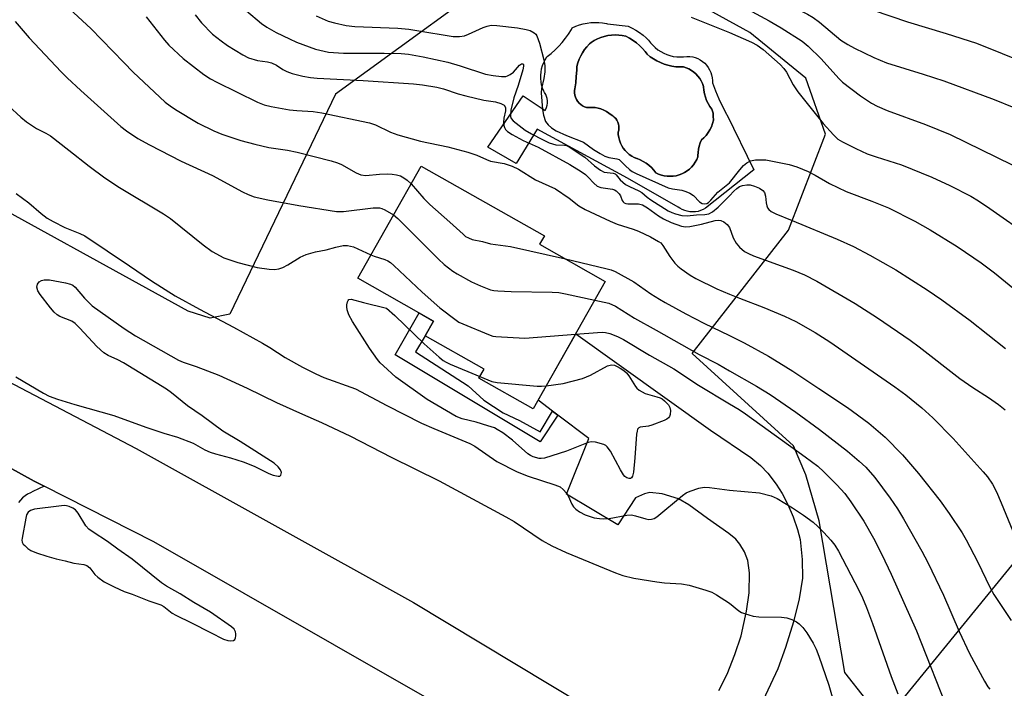
# Model space of a CAD drawing. Units: inches. Extents: x 1255770 to 1261770, y 581450 to 585451.
# Drawn here: x 1256812 to 1257073, y 581652 to 581829 of the extents above; entities that cross this region are included whole.
import ezdxf

# ---------------------------------------------------------------- set-up
doc = ezdxf.new("R2010")
doc.units = ezdxf.units.IN
doc.header["$MEASUREMENT"] = 0
for name, color, linetype in [('BLDG-Footprint', 5, 'Continuous'), ('CULTRL-Pad', 6, 'Continuous'), ('CULTRL-Swimming Pool in Ground', 4, 'Continuous'), ('NTRL-Pasture Land', 2, 'Continuous'), ('TRANS-Driveway', 251, 'Continuous'), ('TRANS-Non Street Sidewalk', 7, 'Continuous'), ('TRANS-Road', 130, 'Continuous'), ('Undefined', 1, 'Continuous')]:
    doc.layers.add(name, color=color, linetype=linetype)

msp = doc.modelspace()

# ---------------------------------------------------------------- linework, layer by layer
at = {"layer": 'BLDG-Footprint', "elevation": 618.84}
msp.add_lwpolyline([(1256967.12, 581759.75), (1256948.09, 581726.06), (1256933.72, 581734.18), (1256935.06, 581736.55), (1256919.5, 581745.34), (1256921.72, 581749.28), (1256901.67, 581760.6), (1256918.42, 581790.25), (1256951.01, 581771.84), (1256949.73, 581769.58)], close=True, dxfattribs=at)
at = {"layer": 'CULTRL-Pad'}
for points in [[(1256976.19, 581825.58, 0), (1256977.11, 581824.9, 0), (1256977.98, 581824.15, 0), (1256978.56, 581823.59, 0), (1256979.09, 581822.87, 0), (1256979.68, 581822.19, 0), (1256980.33, 581821.57, 0), (1256981.03, 581821.02, 0), (1256981.78, 581820.52, 0), (1256982.57, 581820.1, 0), (1256983.39, 581819.75, 0), (1256984.24, 581819.47, 0), (1256985.12, 581819.27, 0), (1256986.01, 581819.14, 0), (1256986.9, 581819.1, 0), (1256987.8, 581819.14, 0), (1256988.69, 581819.25, 0), (1256988.8, 581819.27, 0), (1256989.52, 581819.24, 0), (1256990.24, 581819.12, 0), (1256990.94, 581818.93, 0), (1256991.62, 581818.66, 0), (1256992.26, 581818.32, 0), (1256992.86, 581817.91, 0), (1256993.42, 581817.44, 0), (1256993.91, 581816.91, 0), (1256994.35, 581816.32, 0), (1256994.72, 581815.7, 0), (1256995.02, 581815.03, 0), (1256995.24, 581814.34, 0), (1256995.39, 581813.63, 0), (1256995.46, 581812.9, 0), (1256995.45, 581812.27, 0), (1256996.28, 581810.14, 0), (1256997.18, 581808.05, 0), (1256998.16, 581805.98, 0), (1256999.2, 581803.95, 0), (1256999.25, 581803.87, 0), (1257006.45, 581789.25, 0), (1256993.63, 581779.08, 0), (1256993, 581778.74, 0), (1256992.34, 581778.47, 0), (1256991.65, 581778.27, 0), (1256990.95, 581778.16, 0), (1256990.24, 581778.12, 0), (1256989.52, 581778.16, 0), (1256988.82, 581778.29, 0), (1256988.13, 581778.49, 0), (1256987.48, 581778.77, 0), (1256986.85, 581779.11, 0), (1256986.41, 581779.42, 0), (1256973.04, 581787.05, 0), (1256949.15, 581800.05, 0), (1256943.57, 581790.97, 0), (1256936.04, 581795.24, 0), (1256945.38, 581808.87, 0), (1256951.26, 581804.94, 0), (1256951.62, 581805.76, 0), (1256951.76, 581806.33, 0), (1256951.83, 581806.91, 0), (1256951.83, 581807.5, 0), (1256951.75, 581808.09, 0), (1256951.59, 581808.67, 0), (1256951.37, 581809.22, 0), (1256951.08, 581809.74, 0), (1256950.84, 581810.07, 0), (1256950.53, 581810.88, 0), (1256950.29, 581811.7, 0), (1256950.13, 581812.55, 0), (1256950.05, 581813.41, 0), (1256950.05, 581814.27, 0), (1256950.14, 581815.13, 0), (1256950.29, 581815.98, 0), (1256950.53, 581816.81, 0), (1256950.84, 581817.61, 0), (1256951.23, 581818.38, 0), (1256951.69, 581819.11, 0), (1256951.74, 581819.2, 0), (1256952.83, 581820.05, 0), (1256953.86, 581820.96, 0), (1256954.84, 581821.93, 0), (1256955.76, 581822.96, 0), (1256956.62, 581824.04, 0), (1256957.42, 581825.16, 0), (1256958.15, 581826.33, 0), (1256958.41, 581826.8, 0), (1256959.35, 581827.23, 0), (1256960.31, 581827.59, 0), (1256961.3, 581827.88, 0), (1256962.31, 581828.08, 0), (1256963.33, 581828.21, 0), (1256964.36, 581828.26, 0), (1256965.39, 581828.22, 0), (1256966.41, 581828.11, 0), (1256967.43, 581827.92, 0), (1256967.7, 581827.85, 0), (1256973.19, 581827.23, 0), (1256974.23, 581826.75, 0), (1256975.23, 581826.2, 0)], [(1256985.76, 581816.54, 0), (1256984.72, 581816.69, 0), (1256983.71, 581816.92, 0), (1256982.71, 581817.23, 0), (1256981.73, 581817.61, 0), (1256980.79, 581818.06, 0), (1256979.89, 581818.59, 0), (1256979.03, 581819.18, 0), (1256978.22, 581819.84, 0), (1256977.7, 581820.51, 0), (1256976.98, 581821.35, 0), (1256976.2, 581822.12, 0), (1256975.36, 581822.84, 0), (1256974.48, 581823.49, 0), (1256973.54, 581824.08, 0), (1256972.57, 581824.6, 0), (1256971.63, 581824.79, 0), (1256970.67, 581824.9, 0), (1256969.71, 581824.92, 0), (1256968.75, 581824.87, 0), (1256967.8, 581824.74, 0), (1256966.87, 581824.53, 0), (1256965.95, 581824.24, 0), (1256965.06, 581823.87, 0), (1256964.21, 581823.44, 0), (1256963.39, 581822.94, 0), (1256962.97, 581822.54, 0), (1256962.29, 581821.82, 0), (1256961.67, 581821.05, 0), (1256961.11, 581820.24, 0), (1256960.62, 581819.38, 0), (1256960.2, 581818.49, 0), (1256959.85, 581817.56, 0), (1256959.58, 581816.61, 0), (1256959.56, 581815.58, 0), (1256959.47, 581813.94, 0), (1256959.3, 581812.3, 0), (1256959.07, 581810.68, 0), (1256959.02, 581810.2, 0), (1256959.02, 581809.61, 0), (1256959.11, 581809.02, 0), (1256959.27, 581808.45, 0), (1256959.51, 581807.9, 0), (1256959.82, 581807.4, 0), (1256960.19, 581806.93, 0), (1256960.63, 581806.52, 0), (1256961.11, 581806.18, 0), (1256961.64, 581805.9, 0), (1256962.2, 581805.7, 0), (1256962.85, 581805.77, 0), (1256963.64, 581805.78, 0), (1256964.43, 581805.72, 0), (1256965.21, 581805.58, 0), (1256965.97, 581805.37, 0), (1256966.71, 581805.07, 0), (1256967.41, 581804.71, 0), (1256968.07, 581804.28, 0), (1256968.69, 581803.79, 0), (1256969.08, 581803.56, 0), (1256969.51, 581803.22, 0), (1256969.89, 581802.82, 0), (1256970.2, 581802.37, 0), (1256970.45, 581801.88, 0), (1256970.62, 581801.36, 0), (1256970.72, 581800.82, 0), (1256970.74, 581800.27, 0), (1256970.67, 581799.73, 0), (1256970.53, 581799.19, 0), (1256970.56, 581798.57, 0), (1256970.67, 581797.81, 0), (1256970.86, 581797.06, 0), (1256971.13, 581796.34, 0), (1256971.47, 581795.64, 0), (1256971.88, 581794.99, 0), (1256972.35, 581794.39, 0), (1256972.89, 581793.83, 0), (1256973.48, 581793.34, 0), (1256974.11, 581792.9, 0), (1256974.79, 581792.54, 0), (1256975.51, 581792.25, 0), (1256975.55, 581792.23, 0), (1256976.38, 581791.9, 0), (1256977.18, 581791.49, 0), (1256977.94, 581791.01, 0), (1256978.66, 581790.47, 0), (1256979.33, 581789.87, 0), (1256979.94, 581789.2, 0), (1256980.49, 581788.49, 0), (1256981.2, 581788.15, 0), (1256981.95, 581787.88, 0), (1256982.72, 581787.69, 0), (1256983.5, 581787.58, 0), (1256984.3, 581787.54, 0), (1256985.09, 581787.59, 0), (1256985.87, 581787.71, 0), (1256986.64, 581787.92, 0), (1256987.38, 581788.19, 0), (1256988.09, 581788.55, 0), (1256988.76, 581788.97, 0), (1256989.39, 581789.46, 0), (1256989.96, 581790, 0), (1256990.48, 581790.61, 0), (1256990.93, 581791.26, 0), (1256991.31, 581791.95, 0), (1256991.63, 581792.68, 0), (1256991.62, 581793.02, 0), (1256991.66, 581793.87, 0), (1256991.78, 581794.72, 0), (1256991.97, 581795.56, 0), (1256992.24, 581796.37, 0), (1256992.58, 581797.16, 0), (1256993.16, 581797.71, 0), (1256993.77, 581798.37, 0), (1256994.31, 581799.09, 0), (1256994.78, 581799.86, 0), (1256995.19, 581800.66, 0), (1256995.52, 581801.5, 0), (1256995.78, 581802.36, 0), (1256995.67, 581803.42, 0), (1256995.67, 581803.7, 0), (1256995.62, 581804.24, 0), (1256995.48, 581804.77, 0), (1256995.28, 581805.27, 0), (1256994.79, 581805.97, 0), (1256994.32, 581806.77, 0), (1256993.92, 581807.61, 0), (1256993.6, 581808.48, 0), (1256993.36, 581809.37, 0), (1256993.19, 581810.29, 0), (1256993.1, 581811.21, 0), (1256993.06, 581811.34, 0), (1256992.81, 581812.06, 0), (1256992.49, 581812.76, 0), (1256992.09, 581813.42, 0), (1256991.63, 581814.04, 0), (1256991.11, 581814.61, 0), (1256990.53, 581815.11, 0), (1256989.9, 581815.56, 0), (1256989.23, 581815.94, 0), (1256988.52, 581816.24, 0), (1256987.79, 581816.47, 0), (1256986.8, 581816.47, 0)]]:
    msp.add_polyline3d(points, close=True, dxfattribs=at)
at = {"layer": 'CULTRL-Swimming Pool in Ground'}
msp.add_lwpolyline([(1256985.76, 581816.54), (1256986.8, 581816.47), (1256987.79, 581816.47), (1256988.52, 581816.24), (1256989.23, 581815.94), (1256989.9, 581815.56), (1256990.53, 581815.11), (1256991.11, 581814.61), (1256991.63, 581814.04), (1256992.09, 581813.42), (1256992.49, 581812.76), (1256992.81, 581812.06), (1256993.06, 581811.34), (1256993.1, 581811.21), (1256993.19, 581810.29), (1256993.36, 581809.37), (1256993.6, 581808.48), (1256993.92, 581807.61), (1256994.32, 581806.77), (1256994.79, 581805.97), (1256995.28, 581805.27), (1256995.48, 581804.77), (1256995.62, 581804.24), (1256995.67, 581803.7), (1256995.67, 581803.42), (1256995.78, 581802.36), (1256995.52, 581801.5), (1256995.19, 581800.66), (1256994.78, 581799.86), (1256994.31, 581799.09), (1256993.77, 581798.37), (1256993.16, 581797.71), (1256992.58, 581797.16), (1256992.24, 581796.37), (1256991.97, 581795.56), (1256991.78, 581794.72), (1256991.66, 581793.87), (1256991.62, 581793.02), (1256991.63, 581792.68), (1256991.31, 581791.95), (1256990.93, 581791.26), (1256990.48, 581790.61), (1256989.96, 581790), (1256989.39, 581789.46), (1256988.76, 581788.97), (1256988.09, 581788.55), (1256987.38, 581788.19), (1256986.64, 581787.92), (1256985.87, 581787.71), (1256985.09, 581787.59), (1256984.3, 581787.54), (1256983.5, 581787.58), (1256982.72, 581787.69), (1256981.95, 581787.88), (1256981.2, 581788.15), (1256980.49, 581788.49), (1256979.94, 581789.2), (1256979.33, 581789.87), (1256978.66, 581790.47), (1256977.94, 581791.01), (1256977.18, 581791.49), (1256976.38, 581791.9), (1256975.55, 581792.23), (1256975.51, 581792.25), (1256974.79, 581792.54), (1256974.11, 581792.9), (1256973.48, 581793.34), (1256972.89, 581793.83), (1256972.35, 581794.39), (1256971.88, 581794.99), (1256971.47, 581795.64), (1256971.13, 581796.34), (1256970.86, 581797.06), (1256970.67, 581797.81), (1256970.56, 581798.57), (1256970.53, 581799.19), (1256970.67, 581799.73), (1256970.74, 581800.27), (1256970.72, 581800.82), (1256970.62, 581801.36), (1256970.45, 581801.88), (1256970.2, 581802.37), (1256969.89, 581802.82), (1256969.51, 581803.22), (1256969.08, 581803.56), (1256968.69, 581803.79), (1256968.07, 581804.28), (1256967.41, 581804.71), (1256966.71, 581805.07), (1256965.97, 581805.37), (1256965.21, 581805.58), (1256964.43, 581805.72), (1256963.64, 581805.78), (1256962.85, 581805.77), (1256962.2, 581805.7), (1256961.64, 581805.9), (1256961.11, 581806.18), (1256960.63, 581806.52), (1256960.19, 581806.93), (1256959.82, 581807.4), (1256959.51, 581807.9), (1256959.27, 581808.45), (1256959.11, 581809.02), (1256959.02, 581809.61), (1256959.02, 581810.2), (1256959.07, 581810.68), (1256959.3, 581812.3), (1256959.47, 581813.94), (1256959.56, 581815.58), (1256959.58, 581816.61), (1256959.85, 581817.56), (1256960.2, 581818.49), (1256960.62, 581819.38), (1256961.11, 581820.24), (1256961.67, 581821.05), (1256962.29, 581821.82), (1256962.97, 581822.54), (1256963.39, 581822.94), (1256964.21, 581823.44), (1256965.06, 581823.87), (1256965.95, 581824.24), (1256966.87, 581824.53), (1256967.8, 581824.74), (1256968.75, 581824.87), (1256969.71, 581824.92), (1256970.67, 581824.9), (1256971.63, 581824.79), (1256972.57, 581824.6), (1256973.54, 581824.08), (1256974.48, 581823.49), (1256975.36, 581822.84), (1256976.2, 581822.12), (1256976.98, 581821.35), (1256977.7, 581820.51), (1256978.22, 581819.84), (1256979.03, 581819.18), (1256979.89, 581818.59), (1256980.79, 581818.06), (1256981.73, 581817.61), (1256982.71, 581817.23), (1256983.71, 581816.92), (1256984.72, 581816.69)], close=True, dxfattribs=at)
at = {"layer": 'NTRL-Pasture Land'}
for points in [[(1257036.07, 581649.31, 0), (1257030.51, 581656.33, 0), (1257023.67, 581696.42, 0), (1257020.18, 581708.6, 0), (1257016.87, 581716.27, 0), (1256990.13, 581740.68, 0), (1257015.56, 581773.27, 0), (1257025.35, 581798.69, 0), (1257020.14, 581813.48, 0), (1257005.35, 581825.56, 0), (1256963.47, 581848.69, 0), (1256947.02, 581846.6, 0), (1256895.8, 581809.31, 0), (1256867.86, 581751.09, 0), (1256862.68, 581750.01, 0), (1256856.84, 581751.86, 0), (1256793.73, 581786.59, 0)], [(1257205.78, 581640.4, 0), (1257156.88, 581680.19, 0), (1257134.75, 581695.9, 0), (1257120.65, 581703.22, 0), (1257111.9, 581705.99, 0), (1257101.35, 581707.21, 0), (1257092.12, 581706.16, 0), (1257043.7, 581646.77, 0)]]:
    msp.add_polyline3d(points, dxfattribs=at)
at = {"layer": 'TRANS-Driveway'}
msp.add_lwpolyline([(1256997.12, 581651.6), (1256999.32, 581655.87), (1257001.39, 581661.08), (1257003.02, 581666.04), (1257004.51, 581672.52), (1257005.2, 581677.42), (1257005.28, 581682.71), (1257004.8, 581685.93), (1257003.9, 581688.21), (1257002.75, 581690.3), (1257001.64, 581691.54), (1256999.81, 581693.1), (1256994.17, 581697.05), (1256989.25, 581700.65), (1256986.45, 581702.27), (1256982.21, 581703.6), (1256978.94, 581703.94), (1256977.49, 581703.56), (1256975.11, 581702.55), (1256970.41, 581695.41), (1256956.9, 581703.47), (1256962.76, 581718.22), (1256954.55, 581724.39), (1256953.19, 581725.42), (1256949.36, 581728.3), (1256959.3, 581745.9), (1256994.99, 581720.42), (1257005.63, 581713.2), (1257008.17, 581711.1), (1257010.07, 581709.08), (1257012.31, 581706.1), (1257013.9, 581703.68), (1257015.41, 581700.72), (1257016.81, 581697.46), (1257017.98, 581694.14), (1257018.65, 581691.5), (1257019.22, 581686.22), (1257019.25, 581681.31), (1257018.39, 581675.84), (1257016.94, 581669.76), (1257014.79, 581662.95), (1257012.73, 581657.27), (1257006.86, 581644.68)], dxfattribs=at)
at = {"layer": 'TRANS-Non Street Sidewalk'}
msp.add_lwpolyline([(1256953.19, 581725.42), (1256954.55, 581724.39), (1256949.89, 581717.3), (1256911.54, 581740.35), (1256917.95, 581751.41), (1256921.72, 581749.28), (1256919.5, 581745.34), (1256916.92, 581741.12), (1256930.85, 581732.13), (1256935, 581728.36), (1256940.11, 581725.02), (1256944.45, 581722.98), (1256949.9, 581719.99)], close=True, dxfattribs=at)
at = {"layer": 'TRANS-Road'}
for points in [[(1256782, 581747.52), (1256843.07, 581715.6), (1256916.44, 581674.87), (1256979.51, 581636.87)], [(1256796.66, 581717.61), (1256816.07, 581706.96), (1256818.78, 581705.58), (1256815.77, 581704.15), (1256815.09, 581703.86), (1256814.36, 581703.48), (1256813.67, 581703.02), (1256813.03, 581702.5), (1256812.45, 581701.92), (1256811.92, 581701.29)], [(1256919.4, 581649.89), (1256847.72, 581690.86), (1256818.78, 581705.58), (1256816.07, 581706.96), (1256796.66, 581717.61)]]:
    msp.add_lwpolyline(points, dxfattribs=at)
at = {"layer": 'Undefined'}
for points, elevation in [([(1257000, 581847.63), (1257003.42, 581846.25), (1257013.48, 581841.9), (1257020.04, 581838.74), (1257024.5, 581836.74), (1257029.2, 581834.89), (1257033.32, 581833.08), (1257047.08, 581828.42), (1257057.31, 581825.33), (1257065.3, 581822.75), (1257078.89, 581817.33)], 600), ([(1257000, 581840.49), (1257008.62, 581836.5), (1257020.56, 581830.46), (1257022.09, 581829.52), (1257023.74, 581828.28), (1257029.42, 581823.56), (1257031.24, 581822.37), (1257033.03, 581821.45), (1257038.15, 581818.96), (1257041.53, 581817.57), (1257051.17, 581814.6), (1257056.62, 581812.81), (1257069.97, 581807.85), (1257075.13, 581805.75)], 602), ([(1257000, 581833.93), (1257003.56, 581832.33), (1257010.45, 581828.67), (1257013.61, 581826.83), (1257019.2, 581823.25), (1257020.76, 581821.96), (1257024.18, 581818.62), (1257028.89, 581813.44), (1257029.9, 581812.42), (1257034.64, 581808.79), (1257037.53, 581806.9), (1257039.05, 581806.09), (1257041.71, 581804.95), (1257051.82, 581801.22), (1257058.32, 581798.58), (1257074.7, 581790.6)], 604), ([(1256825.46, 581831.88), (1256831.08, 581826.66), (1256839.78, 581817.61), (1256842.3, 581815.13), (1256850.73, 581807.19), (1256852.04, 581806.14), (1256853.43, 581805.18), (1256859.46, 581801.62), (1256863.61, 581799.61), (1256865.76, 581798.73), (1256870.76, 581797.02), (1256874.44, 581796.02), (1256878.18, 581795.16), (1256883.05, 581794.49), (1256885.66, 581793.97), (1256894.6, 581791.66), (1256896.3, 581791.12), (1256897.37, 581790.68), (1256901.21, 581788.44), (1256902.45, 581787.91), (1256903.78, 581787.79), (1256907.41, 581788.11), (1256909.66, 581788.18), (1256910.78, 581788.14), (1256911.87, 581787.97), (1256912.93, 581787.63), (1256913.89, 581787.14), (1256914.75, 581786.51), (1256915.76, 581785.54)], 616), ([(1256858.67, 581830.22), (1256860.34, 581828.12), (1256863.28, 581825.17), (1256865.56, 581823.34), (1256867.22, 581822.12), (1256871.24, 581819.68), (1256872.78, 581818.89), (1256875.12, 581818.17), (1256877.79, 581817.81), (1256878.88, 581817.54), (1256880.14, 581816.95), (1256881.82, 581815.82), (1256882.95, 581815.22), (1256884.31, 581814.75), (1256887.17, 581814.02), (1256889.16, 581813.67), (1256890.89, 581813.47), (1256903.11, 581812.89), (1256916.43, 581812.02), (1256918.79, 581811.78), (1256922.62, 581811.13), (1256924.31, 581810.68), (1256928.26, 581809.39), (1256930.22, 581808.86), (1256935, 581807.68), (1256938.09, 581807.22), (1256939.47, 581806.84), (1256940.38, 581806.34), (1256940.7, 581805.76), (1256940.71, 581804.83), (1256940.27, 581802.91), (1256940.19, 581801.79), (1256940.32, 581800.95), (1256940.49, 581800.41), (1256940.75, 581799.96), (1256941.3, 581799.41), (1256942.54, 581798.61), (1256945.42, 581797.02), (1256949.39, 581795.27), (1256957.72, 581790.71), (1256960.76, 581788.82), (1256961.87, 581788.03), (1256962.61, 581787.34), (1256964.06, 581785.73), (1256965.01, 581784.95), (1256965.97, 581784.59), (1256969.03, 581784.11), (1256969.56, 581783.93), (1256970.04, 581783.67), (1256970.81, 581782.94), (1256971.12, 581782.35), (1256971.57, 581781.17), (1256971.83, 581780.8), (1256972.15, 581780.54), (1256972.56, 581780.37), (1256973.08, 581780.29), (1256975.87, 581780.29), (1256977, 581780.01), (1256978.32, 581779.25), (1256981.17, 581777.11), (1256982.48, 581776.27), (1256984.58, 581775.31), (1256987.29, 581774.37), (1256988.33, 581774.22), (1256989.48, 581774.3), (1256992.6, 581774.92), (1256996.18, 581775.88), (1256996.94, 581775.94), (1256997.7, 581775.84), (1256998.51, 581775.49), (1256999.33, 581774.8), (1257000, 581774.03)], 612), ([(1256872.21, 581831.32), (1256876.22, 581828), (1256877.6, 581827), (1256880.05, 581825.57), (1256883.58, 581823.86), (1256885.45, 581823.04), (1256890.49, 581821.2), (1256893.92, 581820.39), (1256897.9, 581820.1), (1256908.69, 581820.13), (1256913.15, 581820.02), (1256915.08, 581819.83), (1256918.95, 581819.13), (1256925.51, 581817.72), (1256928.76, 581816.79), (1256935.49, 581814.59), (1256937.52, 581814.18), (1256939.69, 581813.92), (1256940.83, 581813.96), (1256941.31, 581814.1), (1256942, 581814.44), (1256942.82, 581815.11), (1256944.46, 581816.93), (1256944.99, 581817.25), (1256945.4, 581817.28), (1256945.5, 581817.07), (1256945.5, 581816.71), (1256945.29, 581815.66), (1256944.08, 581811.52), (1256942.95, 581808.27), (1256942.18, 581805.05), (1256942.02, 581803.77), (1256942.06, 581803.36), (1256942.25, 581802.86), (1256942.77, 581802.23), (1256944.34, 581800.94), (1256945.97, 581799.78), (1256947.58, 581798.82), (1256950.48, 581797.26), (1256952.25, 581796.41), (1256954.06, 581795.87), (1256956.31, 581795.82), (1256956.84, 581795.68), (1256957.59, 581795.31), (1256961.69, 581792.57), (1256964.25, 581790.35), (1256965.83, 581789.14), (1256966.82, 581788.68), (1256969.18, 581788.37), (1256969.71, 581788.21), (1256970, 581787.96), (1256971.07, 581786.63), (1256972.5, 581785.41), (1256973.49, 581784.85), (1256976.03, 581783.74), (1256976.77, 581783.23), (1256978.16, 581782.02), (1256979.13, 581781.36), (1256983.77, 581778.45), (1256984.73, 581777.97), (1256985.72, 581777.58), (1256987.38, 581777.2), (1256988.79, 581777.06), (1256991.27, 581777.34), (1256993.49, 581777.44), (1256994.53, 581777.65), (1256995.47, 581778.14), (1256997.02, 581779.37), (1257000, 581782.42)], 610), ([(1256890.71, 581829.96), (1256893.84, 581828.61), (1256895.48, 581828.1), (1256898.59, 581827.41), (1256900.93, 581827.2), (1256912.25, 581826.68), (1256915.2, 581826.42), (1256917.26, 581826.15), (1256926.93, 581824.49), (1256928.57, 581824.5), (1256929.89, 581824.72), (1256930.95, 581825.11), (1256934.86, 581826.92), (1256935.9, 581827.27), (1256936.97, 581827.49), (1256938.41, 581827.45), (1256943.94, 581826.78), (1256946.16, 581826.41), (1256947.22, 581826.12), (1256948.35, 581825.51), (1256948.72, 581825.17), (1256949.02, 581824.71), (1256949.7, 581822.76), (1256950.88, 581818.34), (1256951.12, 581816.83), (1256951.1, 581815.14), (1256950.88, 581813.42), (1256950.29, 581810.74), (1256950.2, 581809.59), (1256950.49, 581805.18), (1256950.75, 581803.73), (1256951.36, 581802.07), (1256952.03, 581801.14), (1256952.89, 581800.35), (1256954.16, 581799.6), (1256956.9, 581798.36), (1256961.35, 581796.59), (1256964.03, 581794.67), (1256965.75, 581793.59), (1256967.02, 581792.9), (1256968.09, 581792.53), (1256970.16, 581792.17), (1256970.76, 581791.97), (1256971.1, 581791.71), (1256972.43, 581790.31), (1256973.54, 581789.33), (1256974.26, 581788.83), (1256975.3, 581788.3), (1256983.73, 581784.48), (1256984.86, 581784.19), (1256987.36, 581783.85), (1256988.46, 581783.53), (1256989.52, 581783.09), (1256990.48, 581782.49), (1256992.08, 581780.81), (1256992.73, 581780.36), (1256993.49, 581780.27), (1256993.94, 581780.39), (1256994.44, 581780.66), (1256995.04, 581781.21), (1256996.9, 581783.34), (1257000, 581785.81)], 608), ([(1256811.11, 581828.47), (1256814.78, 581824.2), (1256823.24, 581815.15), (1256824.78, 581813.62), (1256828.45, 581810.25), (1256839.05, 581800.73), (1256840.48, 581799.59), (1256843.54, 581797.55), (1256846.56, 581795.86), (1256855.01, 581791.52), (1256863.25, 581787.75), (1256871.19, 581783.42), (1256872.72, 581782.72), (1256874.29, 581782.14), (1256877.92, 581781.31), (1256886.05, 581779.83), (1256896.03, 581778.26), (1256897.93, 581778.23), (1256905.78, 581779.2), (1256907.38, 581779.21), (1256908.04, 581779.06), (1256908.85, 581778.71), (1256911.12, 581777.33)], 618), ([(1256845.67, 581829.7), (1256850.58, 581823.51), (1256851.7, 581822.22), (1256855.47, 581818.68), (1256860.96, 581814.43), (1256862.7, 581813.32), (1256864.4, 581812.41), (1256875.11, 581807.13), (1256876.88, 581806.41), (1256878.8, 581805.98), (1256883.63, 581805.15), (1256885.52, 581804.95), (1256889.89, 581804.65), (1256892.21, 581804.37), (1256904.74, 581801.71), (1256906.38, 581801.18), (1256910.32, 581799.24), (1256912.26, 581798.54), (1256918.22, 581796.85), (1256925.46, 581795.36), (1256930.76, 581793.97), (1256933.2, 581793.18), (1256935.71, 581792), (1256936.77, 581791.58), (1256940.35, 581790.95), (1256942.49, 581790.22), (1256944.17, 581789.42), (1256948.68, 581786.62), (1256953.95, 581784.21), (1256957.59, 581781.77), (1256960.14, 581779.78), (1256961.79, 581778.81), (1256968.39, 581775.64), (1256970.27, 581774.92), (1256974.53, 581773.54), (1256975.88, 581773), (1256979.07, 581771.51), (1256981.23, 581770.34), (1256981.84, 581769.91), (1256982.39, 581769.29), (1256984.22, 581766.38), (1256985.55, 581764.59), (1256986.3, 581763.78), (1256987.19, 581763.05), (1256989.56, 581761.4), (1256991.05, 581760.5), (1256996.59, 581757.81), (1257000, 581756.37)], 614), ([(1256989.84, 581829.64), (1257000, 581825.56)], 606), ([(1257000, 581825.56), (1257005.78, 581823.02), (1257007.29, 581822.24), (1257008.84, 581821.04), (1257013.35, 581817.11), (1257014.33, 581816.03), (1257015.02, 581815.09), (1257016.8, 581811.77), (1257018.04, 581809.91), (1257024.79, 581801.52), (1257027.45, 581798.48), (1257028.65, 581797.41), (1257029.83, 581796.7), (1257033.4, 581794.86), (1257036.39, 581793.5), (1257038.8, 581792.66), (1257045.44, 581790.6), (1257053.48, 581787.35), (1257058.23, 581785.08), (1257063.83, 581782.25), (1257065.81, 581781.09), (1257068.82, 581779.06), (1257079.64, 581771.42)], 606), ([(1256809.33, 581806.14), (1256812.54, 581803.21), (1256814.1, 581801.94), (1256816.7, 581800.19), (1256819.19, 581798.97), (1256820.38, 581798.21), (1256825.25, 581794.5), (1256830.64, 581790.22), (1256834.77, 581787.16), (1256838.69, 581784.56), (1256850.29, 581777.58), (1256852.14, 581776.36), (1256860.78, 581769.44), (1256863.15, 581767.68), (1256866.28, 581766), (1256869.95, 581764.73), (1256875.08, 581763.44), (1256878.2, 581763.02), (1256879.62, 581762.92), (1256880.77, 581763.04), (1256881.87, 581763.4), (1256883.18, 581764.11), (1256886.46, 581766.19), (1256888.05, 581766.86), (1256890.53, 581767.58), (1256893.3, 581768.14), (1256895.89, 581768.85), (1256897.81, 581769.27), (1256898.92, 581769.27), (1256900.58, 581768.88), (1256905.14, 581766.75)], 620), ([(1256915.76, 581785.54), (1256919.18, 581781.68), (1256920.76, 581780.1), (1256926.06, 581775.43), (1256929.51, 581772.21), (1256930.19, 581771.66), (1256930.92, 581771.24), (1256931.95, 581770.85), (1256934.66, 581770.28), (1256936.74, 581769.66), (1256942.07, 581768.99), (1256956.64, 581765.68)], 616), ([(1257000, 581782.42), (1257001.1, 581783.6), (1257001.9, 581784.34), (1257002.63, 581784.83), (1257003.43, 581785.12), (1257004.6, 581785.27), (1257005.47, 581785.25), (1257006.57, 581784.96), (1257007.89, 581784.43), (1257008.79, 581783.83), (1257009.2, 581783.24), (1257009.52, 581782.27), (1257009.69, 581780.54), (1257009.84, 581779.7), (1257010.06, 581779.19), (1257010.37, 581778.74), (1257010.98, 581778.21), (1257012.22, 581777.59), (1257016.59, 581775.89), (1257028.48, 581770.96), (1257032.75, 581768.97), (1257037.05, 581766.73), (1257044, 581762.85), (1257052.22, 581757.56), (1257056.12, 581754.86), (1257063.6, 581749.42), (1257072.94, 581742.02)], 610), ([(1256811.36, 581782.99), (1256814.65, 581780.56), (1256817.91, 581777.68), (1256819.57, 581776.49), (1256821.08, 581775.63), (1256824.2, 581774.05), (1256828.19, 581772.42), (1256829.53, 581771.76), (1256841.29, 581763.91), (1256847.08, 581759.87), (1256853.41, 581755.91), (1256859.78, 581752.39), (1256868.78, 581747.69), (1256876.49, 581743.46), (1256878.43, 581742.29), (1256882.45, 581739.67), (1256887.09, 581737.03), (1256890.56, 581735.32), (1256892.7, 581734.38), (1256901.11, 581731.31), (1256909.36, 581726.9), (1256918.56, 581722.3), (1256921.8, 581720.83), (1256931.34, 581716.91), (1256932.63, 581716.14), (1256938.43, 581712.13), (1256943.86, 581709.39), (1256946.74, 581708.27), (1256953.79, 581705.94), (1256955.16, 581705.38), (1256956.02, 581704.74), (1256956.88, 581703.74), (1256957.29, 581703), (1256958.24, 581700.85), (1256958.73, 581700.14), (1256959.38, 581699.55), (1256960.34, 581698.85), (1256961.85, 581698.04), (1256963.12, 581697.56), (1256964.18, 581697.26), (1256965.56, 581697.03), (1256966.68, 581696.93), (1256968.14, 581697.06), (1256972.85, 581697.92), (1256974.02, 581697.98), (1256975.12, 581697.76), (1256977.84, 581696.93), (1256978.63, 581696.79), (1256979.39, 581696.83), (1256980.08, 581697.05), (1256980.79, 581697.47), (1256987.56, 581703.16), (1256988.51, 581703.82), (1256989.59, 581704.3), (1256991.84, 581705.06), (1256993.28, 581705.32), (1256994.73, 581705.24), (1257000, 581704.57)], 622), ([(1256911.12, 581777.33), (1256912.3, 581776.35), (1256913.62, 581775.1), (1256923.04, 581765.59), (1256924.55, 581764.2), (1256926.83, 581762.5), (1256928, 581761.77), (1256931.77, 581759.63), (1256934.12, 581758.59), (1256936.78, 581757.55), (1256937.61, 581757.38), (1256938.75, 581757.26), (1256942.21, 581757.06), (1256953.1, 581756.89), (1256954.86, 581756.79), (1256956.62, 581756.48), (1256964.33, 581754.81)], 618), ([(1257000, 581774.03), (1257000.96, 581771.3), (1257001.73, 581769.85), (1257002.64, 581768.79), (1257003.98, 581767.7), (1257004.99, 581767.11), (1257006.33, 581766.52), (1257016.83, 581762.74), (1257019.84, 581761.46), (1257023.06, 581759.8), (1257033.19, 581753.94), (1257039.15, 581750.11), (1257047.77, 581744.18), (1257050.15, 581742.41), (1257060.86, 581734.05), (1257064.29, 581731.71), (1257068.51, 581729.03), (1257071.12, 581727.19), (1257072.85, 581725.8)], 612), ([(1256905.14, 581766.75), (1256906.05, 581766.4), (1256908.87, 581765.55), (1256909.62, 581765.2), (1256910.32, 581764.75), (1256911.2, 581763.99), (1256918.67, 581756.88), (1256923.39, 581752.76), (1256927.66, 581749.46), (1256928.41, 581749.01), (1256929.47, 581748.51), (1256936.25, 581745.67), (1256937.36, 581745.31), (1256938.22, 581745.17), (1256945.89, 581744.7), (1256959.22, 581745.77)], 620), ([(1256956.64, 581765.68), (1256967.25, 581763.19), (1256968.69, 581762.77), (1256969.7, 581762.37), (1256974.71, 581759.67), (1256979.18, 581756.5), (1256981.43, 581755.03), (1256982.97, 581754.13), (1256988.42, 581751.2), (1256993.19, 581748.74), (1257000, 581745.44)], 616), ([(1256811.23, 581734.48), (1256818.54, 581730.19), (1256820.09, 581729.41), (1256822.22, 581728.62), (1256826.83, 581727.19), (1256837.16, 581724.26), (1256845.62, 581721.19), (1256850.41, 581719.63), (1256854.04, 581718.58), (1256858.12, 581716.93), (1256861.21, 581715.24), (1256862.67, 581714.59), (1256864.01, 581714.17), (1256868.03, 581713.12), (1256871.38, 581712.05), (1256874.25, 581710.88), (1256878.19, 581708.94), (1256879.28, 581708.5), (1256880.6, 581708.24), (1256881.03, 581708.28), (1256881.31, 581708.49), (1256881.44, 581708.83), (1256881.46, 581709.25), (1256881.27, 581709.91), (1256880.64, 581710.73), (1256879.53, 581711.64), (1256870.58, 581717.43), (1256865.99, 581720.13), (1256860.55, 581724.19), (1256856.66, 581726.82), (1256852.42, 581730.31), (1256851.09, 581731.26), (1256839.71, 581738.2), (1256838.18, 581739.04), (1256835.69, 581740.13), (1256834.51, 581740.9), (1256832.66, 581742.54), (1256828.2, 581747.39), (1256826.97, 581748.61), (1256826.04, 581749.21), (1256822.84, 581750.5), (1256822.17, 581750.94), (1256821.37, 581751.63), (1256820.41, 581752.76), (1256817.67, 581756.33), (1256817.1, 581757.29), (1256816.84, 581758.25), (1256817, 581759.01), (1256817.43, 581759.66), (1256818.01, 581760.02), (1256818.71, 581760.21), (1256820.12, 581760.13), (1256824.36, 581759.39), (1256825.71, 581759.04), (1256826.33, 581758.73), (1256826.93, 581758.27), (1256829.41, 581755.35), (1256831.46, 581753.3), (1256839.86, 581747.3), (1256842.85, 581745.38), (1256854.22, 581738.93), (1256855.47, 581738.35), (1256858.9, 581737.21), (1256864.95, 581734.92), (1256872.39, 581731.55), (1256880.14, 581727.77), (1256887.02, 581724.63), (1256892.05, 581722.44), (1256899.77, 581718.85), (1256910.54, 581713.25), (1256923.19, 581706.97), (1256940.86, 581697.49), (1256943, 581696.23), (1256950.42, 581691.26), (1256953.03, 581689.86), (1256956.8, 581688.1), (1256969.79, 581682.71), (1256971.8, 581681.95), (1256974.71, 581681.31), (1256980.78, 581680.33), (1256982.81, 581680.07), (1256987.25, 581679.77), (1256989.29, 581679.38), (1256993.75, 581678.13), (1256995.33, 581677.57), (1256996.58, 581676.89), (1257000, 581674.68)], 624), ([(1256951.52, 581732.13), (1256955.95, 581732.77), (1256961.08, 581734.08), (1256963.24, 581734.96), (1256967.73, 581737.4), (1256968.77, 581737.69), (1256969.53, 581737.61), (1256970.31, 581737.28), (1256971.07, 581736.84), (1256972.04, 581736.17), (1256972.71, 581735.61), (1256973.37, 581734.75), (1256975.13, 581731.94), (1256975.48, 581731.52), (1256976.13, 581730.97), (1256976.85, 581730.52), (1256977.63, 581730.15), (1256980.8, 581729.26), (1256981.63, 581728.95), (1256982.13, 581728.67), (1256982.81, 581728.14), (1256983.82, 581727.09), (1256984.24, 581726.39), (1256984.39, 581725.6), (1256984.31, 581724.52), (1256984.15, 581724.04), (1256983.86, 581723.64), (1256983.44, 581723.33), (1256982.69, 581722.95), (1256979.42, 581721.7), (1256978.57, 581721.5), (1256976.39, 581721.19), (1256975.98, 581720.99), (1256975.69, 581720.65), (1256975.52, 581720.17), (1256975.4, 581719.34), (1256974.97, 581713.11), (1256974.56, 581709.3), (1256974.31, 581708.24), (1256974.08, 581707.84), (1256973.78, 581707.65), (1256973.43, 581707.59), (1256972.85, 581707.78), (1256972.3, 581708.2), (1256971.93, 581708.63), (1256971.16, 581709.89), (1256968.47, 581714.82), (1256967.66, 581715.98), (1256967.23, 581716.32), (1256966.74, 581716.58), (1256964.52, 581717.25), (1256963.4, 581717.36), (1256962.57, 581717.19), (1256956.85, 581714.88), (1256951.03, 581713.02), (1256950.19, 581712.9), (1256949.66, 581712.94), (1256948.07, 581713.35), (1256947.32, 581713.69), (1256946.62, 581714.17), (1256942.55, 581717.79), (1256940.01, 581719.68), (1256938.57, 581720.62), (1256937.79, 581720.99), (1256936.11, 581721.56), (1256933, 581722.49), (1256929.28, 581723.4), (1256927.7, 581724.04), (1256920.05, 581728.5), (1256911.73, 581734.41), (1256908.45, 581737.39), (1256907.62, 581738.24), (1256906.91, 581739.11), (1256904.75, 581742.1), (1256900.25, 581749.14), (1256899.33, 581750.89), (1256898.88, 581752.2), (1256898.76, 581753.05), (1256898.77, 581753.59), (1256898.92, 581754.33), (1256899.09, 581754.74), (1256899.35, 581755.01), (1256899.93, 581755.04), (1256903.22, 581754.13), (1256909.29, 581752.71), (1256911.49, 581750.74), (1256919.27, 581743.27), (1256923.16, 581739.74), (1256924.28, 581738.82), (1256925.03, 581738.37), (1256926.11, 581737.87), (1256933.95, 581734.59)], 622), ([(1256964.33, 581754.81), (1256968.03, 581753.97), (1256969.83, 581753.21), (1256974.85, 581750.05), (1256980.61, 581746.88), (1256991.98, 581740.44), (1256996.97, 581737.87), (1257000, 581736.13)], 618), ([(1257000, 581756.37), (1257002.61, 581755.31), (1257009.06, 581752.88), (1257014.52, 581750.59), (1257017.49, 581749.19), (1257022.67, 581746.27), (1257026.51, 581743.76), (1257043.66, 581731.9), (1257046.6, 581729.77), (1257050.83, 581726.35), (1257053.75, 581723.67), (1257059.09, 581718.18), (1257067.09, 581709.43), (1257068.18, 581708.05), (1257069.5, 581706.1), (1257070.58, 581704.06), (1257071.85, 581701.22), (1257075.56, 581692.2)], 614), ([(1256959.22, 581745.77), (1256965.1, 581746.27), (1256966.28, 581746.29), (1256967.16, 581746.2), (1256968.31, 581745.97), (1256970.36, 581745.17), (1256971.94, 581744.36), (1256978.78, 581740.24), (1256985.22, 581736.63), (1256991.77, 581732.35), (1257000, 581727.38)], 620), ([(1257000, 581745.44), (1257003.88, 581743.49), (1257010.31, 581739.95), (1257013.04, 581738.32), (1257016.75, 581735.98), (1257023.63, 581731.47), (1257031.18, 581726.4), (1257036.84, 581722.28), (1257041.17, 581718.55), (1257045.72, 581713.89), (1257049.95, 581708.95), (1257055.72, 581701.7), (1257058.08, 581698.39), (1257061.48, 581693.23), (1257062.55, 581691.45), (1257065.53, 581685.68), (1257068.91, 581678.68), (1257069.85, 581676.91), (1257074.49, 581670.07)], 616), ([(1256933.95, 581734.59), (1256937.1, 581733.3), (1256938.52, 581732.98), (1256949.08, 581732.02), (1256950.25, 581732.01), (1256951.52, 581732.13)], 622), ([(1257000, 581736.13), (1257007.08, 581732.04), (1257010.7, 581729.81), (1257017.48, 581725.15), (1257023.74, 581720.57), (1257031.16, 581714.88), (1257034.31, 581712.23), (1257035.99, 581710.64), (1257038.4, 581707.86), (1257042.45, 581702.39), (1257044.4, 581699.57), (1257046.03, 581696.93), (1257050.84, 581688.4), (1257052.41, 581685.4), (1257056.57, 581676.8), (1257060.69, 581667.2), (1257063.43, 581661.38), (1257067.37, 581654.05), (1257068.3, 581652.56), (1257068.84, 581651.95)], 618), ([(1257000, 581727.38), (1257002.51, 581725.87), (1257004.17, 581724.75), (1257019.99, 581713.35), (1257023.31, 581710.85), (1257024.9, 581709.42), (1257028.39, 581705.92), (1257030.44, 581703.63), (1257032.09, 581701.46), (1257035.47, 581696.33), (1257038.03, 581691.88), (1257040.29, 581687.51), (1257042.75, 581682.29), (1257049.44, 581667.32), (1257058.33, 581644.79)], 620), ([(1257000, 581704.57), (1257007.89, 581703.86), (1257010.98, 581703.02), (1257012.6, 581702.35), (1257016.65, 581699.89), (1257019.53, 581697.91), (1257022.07, 581696.05), (1257023.34, 581694.92), (1257024.95, 581693.34), (1257026.74, 581691.33), (1257027.83, 581689.97), (1257028.78, 581688.37), (1257034.14, 581678.13), (1257035.15, 581676.04), (1257036.24, 581673.47), (1257037.81, 581669.27), (1257042.75, 581655.28), (1257044.52, 581650.65)], 622), ([(1257000, 581674.68), (1257002.45, 581672.66), (1257003.17, 581672.22), (1257003.98, 581671.89), (1257006.26, 581671.26), (1257007.7, 581671), (1257013.77, 581670.92), (1257015.18, 581670.76), (1257016.5, 581670.35), (1257017.73, 581669.75), (1257018.39, 581669.21), (1257019.38, 581668.18), (1257020.45, 581666.81), (1257022.11, 581664.07), (1257022.89, 581662.53), (1257023.64, 581660.66), (1257026.22, 581653), (1257027.31, 581649.29)], 624)]:
    msp.add_lwpolyline(points, dxfattribs=dict(at, elevation=elevation))
at = {"layer": 'Undefined', "elevation": 624}
msp.add_lwpolyline([(1256824.07, 581700.46), (1256822.65, 581700.34), (1256816.15, 581699.49), (1256815.08, 581699.17), (1256814.48, 581698.7), (1256814.08, 581698.01), (1256813.85, 581697.17), (1256812.89, 581691.84), (1256812.87, 581691.28), (1256812.96, 581690.76), (1256813.22, 581690.3), (1256813.58, 581689.88), (1256814.46, 581689.1), (1256815.19, 581688.59), (1256816.69, 581687.94), (1256819.43, 581687.08), (1256821.89, 581686.41), (1256824.27, 581685.89), (1256826.57, 581685.28), (1256829.27, 581684.9), (1256830.04, 581684.65), (1256830.8, 581684.01), (1256832.11, 581682.28), (1256832.97, 581681.5), (1256834.64, 581680.32), (1256837.22, 581678.96), (1256839.86, 581677.72), (1256841.98, 581677), (1256846.4, 581675.28), (1256849.61, 581674.23), (1256850.41, 581673.75), (1256852.56, 581672.05), (1256853.54, 581671.46), (1256857.69, 581669.48), (1256862.7, 581666.88), (1256866.17, 581665.18), (1256867.27, 581664.81), (1256868.09, 581664.71), (1256868.81, 581664.81), (1256869.14, 581665.07), (1256869.33, 581665.49), (1256869.43, 581666), (1256869.45, 581666.53), (1256869.37, 581667.06), (1256868.95, 581667.8), (1256868.31, 581668.4), (1256862.76, 581672.31), (1256858.36, 581674.8), (1256854.74, 581677.13), (1256851.12, 581679.14), (1256849.74, 581680), (1256842.03, 581686.31), (1256838.21, 581688.96), (1256835.48, 581690.96), (1256831.67, 581693.42), (1256830.58, 581694.2), (1256829.76, 581695.11), (1256827.77, 581698.45), (1256827.02, 581699.3), (1256826.36, 581699.74), (1256825.39, 581700.2), (1256824.62, 581700.42)], close=True, dxfattribs=at)
at = {"layer": 'Undefined'}
msp.add_polyline3d([(1257000, 581785.81, 608), (1257002.75, 581789.3, 608), (1257003.71, 581790.39, 608), (1257004.56, 581791.15, 608), (1257005.55, 581791.64, 608), (1257006.89, 581791.87, 608), (1257009.58, 581791.88, 608), (1257015.73, 581790.68, 608), (1257017.82, 581790.03, 608), (1257020.81, 581788.84, 608), (1257022.6, 581787.89, 608), (1257026.39, 581785.65, 608), (1257030.84, 581783.54, 608), (1257037.63, 581780.98, 608), (1257041.99, 581779.2, 608), (1257049.02, 581775.7, 608), (1257053.05, 581773.37, 608), (1257060.18, 581768.94, 608), (1257064.61, 581766, 608), (1257066.55, 581764.66, 608), (1257070.02, 581762.03, 608), (1257090.53, 581745.23, 608)], dxfattribs=at)

doc.saveas('drawing.dxf')
